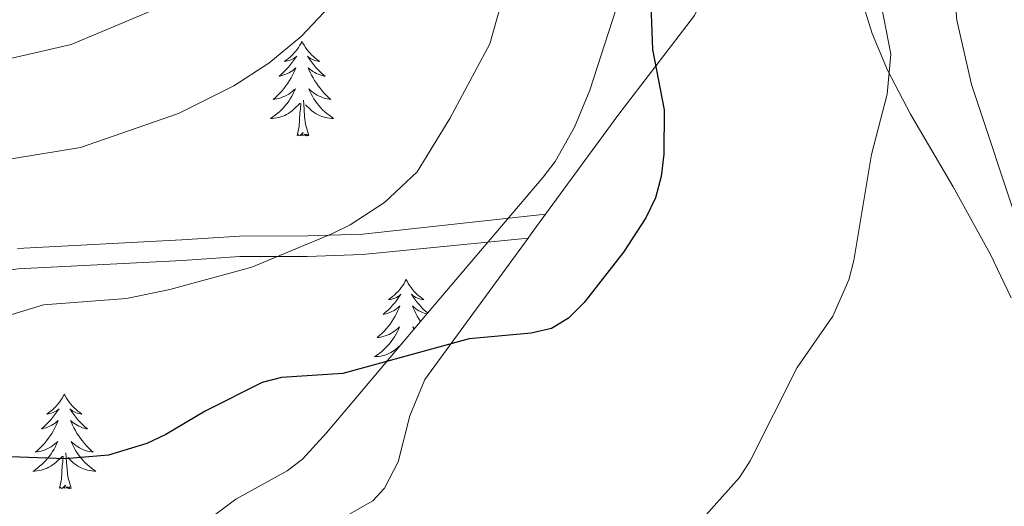
# Model space of a CAD drawing. Units: metres. Extents: x 634553 to 639066, y 699471 to 702528.
# Drawn here: x 638036 to 638160, y 702017 to 702078 of the extents above; entities that cross this region are included whole.
import ezdxf

# ---------------------------------------------------------------- set-up
doc = ezdxf.new("R2010")
doc.units = ezdxf.units.M
doc.header["$MEASUREMENT"] = 0
doc.linetypes.add('DGN Style 3', pattern=[81.328674, 58.09191, -23.236764])
for name, color, linetype, lineweight in [('Carátula', 7, 'Continuous', 0), ('Elementos auxiliares', 7, 'Continuous', 0), ('Entidades rústicas y varios', 7, 'Continuous', 0), ('Relieve y altimetría', 7, 'Continuous', 0), ('Viales y ferrocarril', 7, 'Continuous', 0)]:
    doc.layers.add(name, color=color, linetype=linetype, lineweight=lineweight)
doc.linetypes.add('5zonar', pattern='A,-5,[89,dgnlstyle-md2_10e.shx,S=0.08,R=0,X=0,Y=0],-5', length=10)

msp = doc.modelspace()

# ---------------------------------------------------------------- linework, layer by layer
at = {"layer": 'Carátula', "color": 7, "linetype": 'Continuous', "lineweight": 0}
msp.add_3dface([(634611.4210000001, 699470.9110000001), (639065.5560000001, 699558.3890000001), (639007.2370000001, 702527.8260000001), (634553.1020000001, 702440.348)], dxfattribs=at)
at = {"layer": 'Elementos auxiliares', "color": 250, "linetype": 'Continuous', "lineweight": 0}
msp.add_3dface([(635474.6599999999, 699881.8200000002, 452.433), (635429.76, 702195.1000000001, 489.54), (638855.8700000001, 702262.4199999999, 598.912), (638901.8999999999, 699949.1300000001, 512.856)], dxfattribs=at)
at = {"layer": 'Entidades rústicas y varios', "color": 92, "linetype": 'Continuous', "lineweight": 0, "flags": 128}
for points in [[(638071.091, 702075.7550000001), (638070.98, 702075.5360000001), (638070.8250000001, 702075.2609999999), (638070.6570000001, 702074.9950000001), (638070.4750000001, 702074.7380000001), (638070.2810000001, 702074.49), (638070.074, 702074.2520000001), (638069.855, 702074.0260000002), (638069.625, 702073.8100000002), (638069.385, 702073.6070000001), (638069.1340000001, 702073.4160000001), (638068.8740000001, 702073.2380000001), (638069.0730000001, 702073.2609999999), (638069.2760000001, 702073.2990000001), (638069.4750000001, 702073.3540000002), (638069.6699999999, 702073.423), (638069.8589999999, 702073.5079999999), (638070.04, 702073.6070000001), (638070.2139999999, 702073.719), (638070.419, 702073.9099999999), (638070.378, 702073.8450000001), (638070.148, 702073.5), (638069.905, 702073.1640000001), (638069.649, 702072.838), (638069.3810000002, 702072.5220000001), (638069.101, 702072.217), (638068.8090000001, 702071.923), (638068.5060000002, 702071.6400000001), (638068.1930000001, 702071.369), (638068.317, 702071.392), (638068.5630000001, 702071.4500000001), (638068.8049999999, 702071.523), (638069.0410000001, 702071.611), (638069.2720000001, 702071.7139999999), (638069.4950000001, 702071.8319999999), (638069.7110000001, 702071.963), (638069.9180000002, 702072.108), (638070.115, 702072.2650000001), (638070.3019999999, 702072.4350000002), (638070.2139999999, 702072.213), (638070.0580000001, 702071.8520000001), (638069.8870000001, 702071.4979999999), (638069.7020000002, 702071.1510000002), (638069.5020000001, 702070.811), (638069.29, 702070.48), (638069.0630000001, 702070.1580000002), (638068.824, 702069.8459999999), (638068.5730000001, 702069.5430000002), (638068.3090000001, 702069.2509999999), (638068.034, 702068.9700000001), (638067.747, 702068.7000000001), (638067.4500000001, 702068.442), (638067.646, 702068.467), (638067.913, 702068.5140000001), (638068.176, 702068.5770000002), (638068.4350000002, 702068.6560000001), (638068.69, 702068.75), (638068.9380000001, 702068.858), (638069.179, 702068.9809999999), (638069.413, 702069.119), (638069.638, 702069.2690000001), (638069.8540000002, 702069.4330000001), (638070.0600000002, 702069.6089999999), (638070.2550000001, 702069.797), (638070.1140000002, 702069.4700000001), (638069.959, 702069.149), (638069.79, 702068.8350000001), (638069.6070000001, 702068.53), (638069.4099999999, 702068.233), (638069.2000000001, 702067.9450000002), (638068.9770000001, 702067.6669999999), (638068.7420000001, 702067.399), (638068.496, 702067.1410000002), (638068.2380000001, 702066.896), (638067.969, 702066.662), (638067.69, 702066.44), (638067.4010000001, 702066.2309999999), (638067.111, 702066.04), (638067.3759999999, 702066.0490000001), (638067.6390000001, 702066.074), (638067.9010000001, 702066.115), (638068.1599999999, 702066.172), (638068.415, 702066.244), (638068.665, 702066.331), (638068.909, 702066.4340000001), (638069.1470000001, 702066.55), (638069.3770000001, 702066.6810000001), (638069.5989999999, 702066.8260000001), (638069.8119999999, 702066.9839999999), (638070.0149999999, 702067.1540000001), (638070.8630000001, 702067.953)], [(638071.091, 702075.7550000001), (638071.2020000002, 702075.5360000001), (638071.3570000001, 702075.2609999999), (638071.5249999999, 702074.9950000001), (638071.7069999999, 702074.7380000001), (638071.9010000001, 702074.49), (638072.108, 702074.2520000001), (638072.3270000002, 702074.0260000002), (638072.557, 702073.8100000002), (638072.797, 702073.6070000001), (638073.048, 702073.4160000001), (638073.3080000001, 702073.2380000001), (638073.1089999999, 702073.2609999999), (638072.9060000001, 702073.2990000001), (638072.7069999999, 702073.3540000002), (638072.5120000001, 702073.423), (638072.3230000001, 702073.5079999999), (638072.142, 702073.6070000001), (638071.9680000001, 702073.719), (638071.763, 702073.9099999999), (638071.804, 702073.8450000001), (638072.034, 702073.5), (638072.277, 702073.1640000001), (638072.5330000002, 702072.838), (638072.801, 702072.5220000001), (638073.081, 702072.217), (638073.3729999999, 702071.923), (638073.676, 702071.6400000001), (638073.9890000002, 702071.369), (638073.865, 702071.392), (638073.619, 702071.4500000001), (638073.3770000001, 702071.523), (638073.1410000002, 702071.611), (638072.9099999999, 702071.7139999999), (638072.6869999999, 702071.8319999999), (638072.4709999999, 702071.963), (638072.2640000001, 702072.108), (638072.067, 702072.2650000001), (638071.8800000001, 702072.4350000002), (638071.9680000001, 702072.213), (638072.1240000001, 702071.8520000001), (638072.2949999999, 702071.4979999999), (638072.48, 702071.1510000002), (638072.6799999999, 702070.811), (638072.892, 702070.48), (638073.119, 702070.1580000002), (638073.358, 702069.8459999999), (638073.6089999999, 702069.5430000002), (638073.8729999999, 702069.2509999999), (638074.148, 702068.9700000001), (638074.4350000002, 702068.7000000001), (638074.7320000001, 702068.442), (638074.5360000001, 702068.467), (638074.2690000001, 702068.5140000001), (638074.0060000002, 702068.5770000002), (638073.747, 702068.6560000001), (638073.4920000001, 702068.75), (638073.244, 702068.858), (638073.003, 702068.9809999999), (638072.7690000001, 702069.119), (638072.544, 702069.2690000001), (638072.328, 702069.4330000001), (638072.122, 702069.6089999999), (638071.9269999999, 702069.797), (638072.0680000001, 702069.4700000001), (638072.223, 702069.149), (638072.392, 702068.8350000001), (638072.5750000001, 702068.53), (638072.7720000001, 702068.233), (638072.9820000001, 702067.9450000002), (638073.2050000001, 702067.6669999999), (638073.44, 702067.399), (638073.686, 702067.1410000002), (638073.9439999999, 702066.896), (638074.213, 702066.662), (638074.4920000001, 702066.44), (638074.7810000001, 702066.2309999999), (638075.071, 702066.04), (638074.8060000001, 702066.0490000001), (638074.5430000002, 702066.074), (638074.2810000001, 702066.115), (638074.0220000001, 702066.172), (638073.767, 702066.244), (638073.517, 702066.331), (638073.273, 702066.4340000001), (638073.0349999999, 702066.55), (638072.8049999999, 702066.6810000001), (638072.5830000001, 702066.8260000001), (638072.3700000001, 702066.9839999999), (638072.1669999999, 702067.1540000001), (638071.5090000001, 702067.774)], [(638070.4720000002, 702063.9040000001), (638070.717, 702065.0220000001), (638070.8300000001, 702066.7640000001), (638070.878, 702067.1969999999), (638070.9410000001, 702067.9199999999)], [(638071.942, 702063.9040000001), (638071.513, 702065.344), (638071.422, 702066.2479999999), (638071.3759999999, 702067.1969999999), (638071.274, 702068.361)], [(638071.942, 702063.9040000001), (638071.7679999999, 702063.8360000001), (638071.7490000001, 702064.0750000001), (638071.5590000001, 702063.8530000001), (638071.4380000001, 702064.0560000001), (638071.317, 702063.9480000001), (638071.047, 702063.8940000001), (638071.243, 702064.287), (638070.858, 702063.9070000001), (638070.6699999999, 702063.8530000001), (638070.6290000001, 702064.0150000001), (638070.4720000002, 702063.9040000001)], [(638084.199, 702045.744), (638084.088, 702045.5249999999), (638083.9330000001, 702045.25), (638083.7649999999, 702044.9839999999), (638083.5830000001, 702044.7270000001), (638083.3890000001, 702044.4790000002), (638083.182, 702044.2409999999), (638082.963, 702044.0150000001), (638082.733, 702043.7990000001), (638082.493, 702043.5959999999), (638082.2420000001, 702043.405), (638081.9820000001, 702043.2270000001), (638082.1810000001, 702043.25), (638082.3840000001, 702043.288), (638082.5830000001, 702043.3430000001), (638082.7779999999, 702043.412), (638082.967, 702043.4970000001), (638083.148, 702043.5959999999), (638083.3219999999, 702043.7080000001), (638083.527, 702043.899), (638083.486, 702043.834), (638083.2560000002, 702043.4890000002), (638083.013, 702043.1529999999), (638082.757, 702042.8270000002), (638082.4890000002, 702042.5109999999), (638082.209, 702042.206), (638081.9169999999, 702041.912), (638081.6140000002, 702041.6290000001), (638081.301, 702041.358), (638081.425, 702041.3810000002), (638081.6710000001, 702041.439), (638081.913, 702041.5120000001), (638082.149, 702041.6000000001), (638082.3800000001, 702041.703), (638082.6030000001, 702041.821), (638082.8189999999, 702041.9520000002), (638083.0260000001, 702042.0970000002), (638083.223, 702042.2540000001), (638083.4099999999, 702042.4240000001), (638083.3219999999, 702042.2020000002), (638083.1660000001, 702041.841), (638082.9950000001, 702041.4870000001), (638082.8100000002, 702041.1400000001), (638082.6100000001, 702040.8), (638082.398, 702040.469), (638082.1710000001, 702040.1470000001), (638081.932, 702039.8350000001), (638081.6810000001, 702039.5320000001), (638081.4169999999, 702039.24), (638081.142, 702038.959), (638080.855, 702038.689), (638080.5580000001, 702038.4310000001), (638080.7540000001, 702038.456), (638081.021, 702038.503), (638081.284, 702038.5660000001), (638081.5430000002, 702038.645), (638081.798, 702038.7390000002), (638082.0460000001, 702038.8470000002), (638082.287, 702038.9700000001), (638082.521, 702039.108), (638082.746, 702039.2579999999), (638082.9620000002, 702039.422), (638083.1680000002, 702039.598), (638083.3630000001, 702039.7860000001), (638083.2220000002, 702039.459), (638083.067, 702039.138), (638082.898, 702038.824), (638082.7150000001, 702038.5190000001), (638082.5179999999, 702038.2220000002), (638082.3080000001, 702037.9340000001), (638082.0850000001, 702037.6560000001), (638081.8500000001, 702037.388), (638081.6040000002, 702037.1300000001), (638081.3459999999, 702036.885), (638081.0770000002, 702036.6510000002), (638080.798, 702036.429), (638080.5090000001, 702036.2200000001), (638080.219, 702036.0290000001), (638080.4839999999, 702036.038), (638080.747, 702036.0630000001), (638081.0090000001, 702036.1040000002), (638081.2679999999, 702036.1610000001), (638081.523, 702036.233), (638081.773, 702036.3200000002), (638082.017, 702036.423), (638082.2550000001, 702036.5390000001), (638082.4850000001, 702036.6699999999), (638082.7069999999, 702036.815), (638082.9199999999, 702036.973), (638083.1229999999, 702037.1429999999), (638083.557, 702037.5519999999)], [(638084.199, 702045.744), (638084.3100000002, 702045.5249999999), (638084.4650000001, 702045.25), (638084.6329999999, 702044.9839999999), (638084.815, 702044.7270000001), (638085.0090000001, 702044.4790000002), (638085.216, 702044.2409999999), (638085.4350000002, 702044.0150000001), (638085.665, 702043.7990000001), (638085.905, 702043.5959999999), (638086.1560000001, 702043.405), (638086.4160000001, 702043.2270000001), (638086.217, 702043.25), (638086.0140000001, 702043.288), (638085.815, 702043.3430000001), (638085.6200000001, 702043.412), (638085.4310000001, 702043.4970000001), (638085.25, 702043.5959999999), (638085.0760000001, 702043.7080000001), (638084.871, 702043.899), (638084.912, 702043.834), (638085.142, 702043.4890000002), (638085.385, 702043.1529999999), (638085.6410000002, 702042.8270000002), (638085.909, 702042.5109999999), (638086.189, 702042.206), (638086.4809999999, 702041.912), (638086.784, 702041.6290000001), (638086.912, 702041.5179999999)], [(638086.8250000001, 702041.4160000001), (638086.7270000001, 702041.439), (638086.4850000001, 702041.5120000001), (638086.2490000001, 702041.6000000001), (638086.0179999999, 702041.703), (638085.7949999999, 702041.821), (638085.5789999999, 702041.9520000002), (638085.372, 702042.0970000002), (638085.175, 702042.2540000001), (638084.9880000001, 702042.4240000001), (638085.0760000001, 702042.2020000002), (638085.2320000001, 702041.841), (638085.4029999999, 702041.4870000001), (638085.588, 702041.1400000001), (638085.788, 702040.8), (638086, 702040.469), (638086.0109999999, 702040.453)], [(638085.263, 702039.5689999999), (638085.23, 702039.598), (638085.0349999999, 702039.7860000001), (638085.1740000001, 702039.4639999999)], [(638041.169, 702031.317), (638041.0580000001, 702031.098), (638040.9029999999, 702030.8230000001), (638040.7350000001, 702030.557), (638040.5530000001, 702030.3), (638040.3589999999, 702030.0519999999), (638040.152, 702029.814), (638039.9330000001, 702029.588), (638039.703, 702029.3720000001), (638039.463, 702029.169), (638039.2120000002, 702028.9780000001), (638038.9520000002, 702028.8), (638039.1510000001, 702028.8230000001), (638039.3540000002, 702028.861), (638039.5530000001, 702028.9160000001), (638039.7479999999, 702028.9850000001), (638039.9369999999, 702029.0700000002), (638040.118, 702029.169), (638040.2919999999, 702029.2810000001), (638040.497, 702029.4720000002), (638040.456, 702029.4070000001), (638040.226, 702029.0619999999), (638039.983, 702028.726), (638039.7270000001, 702028.3999999999), (638039.459, 702028.084), (638039.179, 702027.7790000001), (638038.8870000001, 702027.4850000001), (638038.584, 702027.2020000002), (638038.271, 702026.9310000001), (638038.395, 702026.9539999999), (638038.6410000002, 702027.0120000001), (638038.8829999999, 702027.0850000001), (638039.119, 702027.173), (638039.3500000001, 702027.2760000002), (638039.5730000001, 702027.3940000001), (638039.7890000001, 702027.5249999999), (638039.996, 702027.6699999999), (638040.1930000001, 702027.8270000002), (638040.3800000001, 702027.9970000001), (638040.2919999999, 702027.7749999999), (638040.1359999999, 702027.4140000001), (638039.9650000001, 702027.0600000002), (638039.78, 702026.713), (638039.5800000001, 702026.3729999999), (638039.368, 702026.0419999999), (638039.1410000002, 702025.7200000001), (638038.902, 702025.4080000002), (638038.6510000001, 702025.105), (638038.3870000001, 702024.8130000001), (638038.1120000001, 702024.5320000001), (638037.8250000001, 702024.2620000001), (638037.5279999999, 702024.0040000001), (638037.7239999999, 702024.0290000001), (638037.9909999999, 702024.0760000001), (638038.2540000001, 702024.1390000001), (638038.513, 702024.2180000001), (638038.7679999999, 702024.3119999999), (638039.0160000002, 702024.4199999999), (638039.257, 702024.5430000002), (638039.4909999999, 702024.6810000001), (638039.716, 702024.831), (638039.932, 702024.9950000001), (638040.138, 702025.1710000001), (638040.3330000001, 702025.3589999999), (638040.192, 702025.0320000001), (638040.037, 702024.7110000001), (638039.868, 702024.3970000001), (638039.6850000002, 702024.092), (638039.4880000001, 702023.7949999999), (638039.2779999999, 702023.507), (638039.0549999999, 702023.2290000002), (638038.8200000002, 702022.9610000001), (638038.574, 702022.703), (638038.3160000001, 702022.4580000001), (638038.047, 702022.2239999999), (638037.7679999999, 702022.0020000001), (638037.4790000002, 702021.7930000002), (638037.189, 702021.6020000001), (638037.4539999999, 702021.611), (638037.717, 702021.6359999999), (638037.9790000002, 702021.6769999999), (638038.2380000001, 702021.7339999999), (638038.493, 702021.8060000001), (638038.743, 702021.8929999999), (638038.9870000001, 702021.996), (638039.2250000001, 702022.1120000001), (638039.4550000001, 702022.243), (638039.6769999999, 702022.388), (638039.8899999999, 702022.5460000001), (638040.0930000001, 702022.716), (638040.9410000001, 702023.5150000001)], [(638041.169, 702031.317), (638041.28, 702031.098), (638041.4350000002, 702030.8230000001), (638041.6030000001, 702030.557), (638041.7849999999, 702030.3), (638041.9790000002, 702030.0519999999), (638042.186, 702029.814), (638042.405, 702029.588), (638042.635, 702029.3720000001), (638042.875, 702029.169), (638043.1259999999, 702028.9780000001), (638043.3859999999, 702028.8), (638043.1869999999, 702028.8230000001), (638042.9839999999, 702028.861), (638042.7849999999, 702028.9160000001), (638042.5900000001, 702028.9850000001), (638042.4010000001, 702029.0700000002), (638042.2200000001, 702029.169), (638042.0460000001, 702029.2810000001), (638041.841, 702029.4720000002), (638041.882, 702029.4070000001), (638042.1120000001, 702029.0619999999), (638042.355, 702028.726), (638042.611, 702028.3999999999), (638042.8790000001, 702028.084), (638043.159, 702027.7790000001), (638043.4510000001, 702027.4850000001), (638043.7540000001, 702027.2020000002), (638044.067, 702026.9310000001), (638043.9430000001, 702026.9539999999), (638043.6969999999, 702027.0120000001), (638043.4550000001, 702027.0850000001), (638043.219, 702027.173), (638042.9880000001, 702027.2760000002), (638042.7649999999, 702027.3940000001), (638042.5490000001, 702027.5249999999), (638042.342, 702027.6699999999), (638042.145, 702027.8270000002), (638041.9580000001, 702027.9970000001), (638042.0460000001, 702027.7749999999), (638042.2020000002, 702027.4140000001), (638042.3729999999, 702027.0600000002), (638042.5580000001, 702026.713), (638042.7579999999, 702026.3729999999), (638042.9700000001, 702026.0419999999), (638043.1969999999, 702025.7200000001), (638043.436, 702025.4080000002), (638043.6869999999, 702025.105), (638043.9510000001, 702024.8130000001), (638044.226, 702024.5320000001), (638044.513, 702024.2620000001), (638044.8100000002, 702024.0040000001), (638044.6140000002, 702024.0290000001), (638044.3470000002, 702024.0760000001), (638044.084, 702024.1390000001), (638043.8250000001, 702024.2180000001), (638043.5700000002, 702024.3119999999), (638043.3219999999, 702024.4199999999), (638043.081, 702024.5430000002), (638042.8470000002, 702024.6810000001), (638042.622, 702024.831), (638042.4060000001, 702024.9950000001), (638042.2000000001, 702025.1710000001), (638042.0050000001, 702025.3589999999), (638042.146, 702025.0320000001), (638042.301, 702024.7110000001), (638042.4700000001, 702024.3970000001), (638042.6529999999, 702024.092), (638042.8500000001, 702023.7949999999), (638043.0600000002, 702023.507), (638043.2830000002, 702023.2290000002), (638043.5179999999, 702022.9610000001), (638043.7640000001, 702022.703), (638044.0220000001, 702022.4580000001), (638044.2910000001, 702022.2239999999), (638044.5700000002, 702022.0020000001), (638044.8589999999, 702021.7930000002), (638045.149, 702021.6020000001), (638044.8840000001, 702021.611), (638044.621, 702021.6359999999), (638044.3589999999, 702021.6769999999), (638044.1000000001, 702021.7339999999), (638043.8450000001, 702021.8060000001), (638043.5950000001, 702021.8929999999), (638043.351, 702021.996), (638043.1130000001, 702022.1120000001), (638042.8829999999, 702022.243), (638042.6610000001, 702022.388), (638042.4480000001, 702022.5460000001), (638042.2450000001, 702022.716), (638041.5870000002, 702023.3360000001)], [(638040.55, 702019.466), (638040.7949999999, 702020.584), (638040.9080000002, 702022.3260000001), (638040.956, 702022.7590000001), (638041.0190000001, 702023.4820000001)], [(638042.02, 702019.466), (638041.591, 702020.9060000001), (638041.5, 702021.8100000002), (638041.4539999999, 702022.7590000001), (638041.3520000001, 702023.923)], [(638042.02, 702019.466), (638041.8459999999, 702019.398), (638041.8270000002, 702019.6370000001), (638041.6370000001, 702019.415), (638041.5160000002, 702019.618), (638041.395, 702019.51), (638041.125, 702019.456), (638041.321, 702019.8489999999), (638040.936, 702019.469), (638040.7479999999, 702019.415), (638040.7069999999, 702019.5770000002), (638040.55, 702019.466)]]:
    msp.add_lwpolyline(points, dxfattribs=at)
at = {"layer": 'Entidades rústicas y varios', "color": 92, "linetype": 'Continuous', "lineweight": 0, "extrusion": (0.8073687991319747, -0.5900176047935061, 0.005903238257697513), "elevation": 100962.9112139631, "flags": 128}
msp.add_lwpolyline([(943320.4484150261, 27.48535882533224), (943321.1074635587, 27.4553583025945), (943324.1761087766, 27.57836044581745)], dxfattribs=at)
at = {"layer": 'Entidades rústicas y varios', "color": 92, "linetype": '5zonar', "lineweight": 0, "ltscale": 0.5}
msp.add_polyline3d([(638168.5320000001, 702153.5279999999, 635.152), (638159.2200000001, 702142.196, 631.3920000000002), (638154.642, 702136.5279999999, 629.855), (638149.9780000001, 702130.8630000001, 628.74), (638135.7039999999, 702114.3289999999, 627.479), (638116.646, 702092.9890000002, 626.5980000000001), (638114.0349999999, 702088.7910000001, 626.433), (638112.027, 702084.2050000001, 626.2620000000002), (638107.3160000001, 702069.6040000002, 625.734), (638105.412, 702064.9469999999, 625.5640000000001), (638102.956, 702060.6390000001, 625.403), (638101.4450000002, 702058.6580000002, 625.326), (638086.8940000001, 702041.4970000001, 625.327), (638077.3929999999, 702030.2650000001, 624.453), (638074.165, 702026.4500000001, 624.46), (638071.1329999999, 702023.111, 624.9110000000002), (638069.209, 702021.6669999999, 625.231), (638062.7720000001, 702018.0630000001, 626.273), (638058.611, 702014.9920000001, 626.98)], dxfattribs=at)
at = {"layer": 'Entidades rústicas y varios', "color": 92, "linetype": 'Continuous', "lineweight": 0}
for points in [[(638101.7420000001, 702053.9790000002, 623.586), (638110.8389999999, 702066.436, 624.203), (638120.5179999999, 702079.0310000001, 625.6170000000001), (638122.7000000001, 702083.4569999999, 626.0550000000002), (638124.939, 702091.2180000001, 626.716), (638128.726, 702100.111, 627.2670000000002), (638131.8160000001, 702105.547, 628.038), (638133.4199999999, 702107.5490000001, 628.1900000000002), (638136.1070000001, 702109.858, 628.369), (638138.0120000001, 702109.298, 628.919), (638138.4650000001, 702106.8319999999, 629.025), (638140.6340000001, 702085.9750000001, 628.788), (638141.6140000002, 702080.7930000002, 629.3090000000001), (638142.8810000002, 702076.7350000001, 629.801), (638144.814, 702072.146, 630.337), (638147.6980000001, 702066.5930000001, 631.013), (638153.078, 702057.44, 631.013), (638157.763, 702048.9040000001, 633.431), (638160.372, 702043.425, 634.207)], [(638076.976, 702016.1400000001, 627.898), (638080.0260000001, 702017.8589999999, 627.5940000000002), (638081.4600000001, 702019.483, 627.3770000000001), (638083.2150000001, 702022.801, 626.826), (638084.682, 702028.5860000001, 625.284), (638086.5349999999, 702033.1769999999, 624.5070000000002), (638099.5430000002, 702050.969, 623.4930000000002)]]:
    msp.add_polyline3d(points, dxfattribs=at)
at = {"layer": 'Relieve y altimetría', "color": 30, "linetype": 'Continuous', "lineweight": 0, "flags": 128}
for points, elevation in [([(638119.3470000002, 702247.9480000001), (638117.649, 702234.865), (638115.7290000002, 702226.787), (638112.027, 702214.223), (638109.497, 702201.5079999999), (638106.574, 702183.594), (638102.8859999999, 702169.7180000001), (638101.882, 702161.7479999999), (638100.314, 702153.9890000002), (638098.8640000002, 702148.898), (638091.6660000001, 702131.848), (638088.7069999999, 702126.993), (638084.0549999999, 702120.79), (638076.4439999999, 702109.162), (638070.0959999999, 702097.7120000002), (638067.023, 702090.0860000001), (638065.4169999999, 702087.939), (638061.4870000001, 702084.5590000001), (638058.8430000001, 702082.858), (638051.9410000001, 702079.5279999999), (638042.0360000001, 702075.369), (638005.365, 702066.9060000001)], 610), ([(638132.3350000001, 702248.2039999999), (638130.4070000001, 702232.878), (638127.1120000001, 702219.8130000001), (638124.4850000001, 702212.051), (638118.115, 702186.9790000002), (638111.3319999999, 702150.7250000001), (638110.1570000001, 702142.1810000001), (638108.3049999999, 702134.773), (638104.9770000001, 702127.385), (638100.9350000002, 702120.267), (638093.9110000001, 702108.8999999999), (638089.1660000001, 702102.649), (638078.1390000001, 702084.01), (638070.9650000001, 702076.378), (638066.919, 702073.0009999999), (638062.5120000001, 702070.1699999999), (638055.5190000001, 702066.6510000002), (638043.199, 702062.378), (638032.6799999999, 702060.673)], 615), ([(638129.939, 702174.2849999999), (638126.8910000002, 702150.7290000002), (638125.8450000001, 702145.4739999999), (638124.4040000001, 702140.3700000001), (638122.3430000001, 702135.3130000001), (638115.8060000001, 702126.7309999999), (638111.7150000001, 702120.1000000001), (638105.6410000002, 702107.953), (638101.1000000001, 702098.142), (638094.736, 702075.4600000001), (638089.6810000001, 702066.0349999999), (638085.5760000001, 702059.3300000001), (638081.456, 702055.476), (638077.1310000002, 702052.6310000002), (638074.8450000001, 702051.5109999999), (638064.7649999999, 702047.3289999999), (638054.442, 702044.4850000001), (638048.98, 702043.3800000001), (638038.547, 702042.5800000001), (638026.0009999999, 702038.7540000001)], 620), ([(638160.1840000001, 702146.4820000001), (638158.713, 702141.301), (638154.804, 702131.1840000001), (638151.396, 702124.1000000001), (638148.521, 702119.3250000001), (638143.74, 702113.25), (638141.213, 702108.5560000001), (638141.0009999999, 702106.0630000001), (638141.2370000001, 702097.8389999999), (638141.7080000001, 702092.3400000001), (638145.2050000001, 702074.1570000001), (638144.753, 702069.1140000002), (638142.801, 702061.5009999999), (638140.5760000001, 702048.165), (638139.9469999999, 702045.7309999999), (638137.925, 702041.1270000001), (638133.4160000001, 702034.6499999999), (638127.5190000001, 702022.929), (638126.1869999999, 702020.8119999999), (638120.8400000001, 702014.841)], 630), ([(638162.8630000001, 702119.3540000002), (638157.0889999999, 702109.9110000001), (638155.79, 702107.5109999999), (638153.94, 702102.7890000001), (638152.6910000001, 702097.442), (638152.4310000001, 702094.861), (638152.5889999999, 702088.9950000001), (638153.5360000001, 702078.4410000001), (638155.3859999999, 702070.307), (638161.3810000002, 702052.2820000001)], 635)]:
    msp.add_lwpolyline(points, dxfattribs=dict(at, elevation=elevation))
at = {"layer": 'Relieve y altimetría', "color": 30, "linetype": 'Continuous', "lineweight": 30, "elevation": 625, "flags": 128}
msp.add_lwpolyline([(638114.9280000001, 702082.5700000002), (638115.2280000001, 702074.7450000001), (638116.7050000001, 702067.1329999999), (638116.6340000001, 702061.5279999999), (638116.3230000001, 702058.7420000001), (638115.5889999999, 702056.0260000002), (638114.396, 702053.52), (638111.565, 702049.1969999999), (638106.594, 702042.8559999999), (638104.6599999999, 702040.8770000001), (638102.5190000001, 702039.584), (638099.9280000001, 702039), (638092.142, 702038.2679999999), (638076.226, 702033.902), (638068.507, 702033.3910000002), (638066.084, 702032.773), (638058.9070000001, 702029.1580000002), (638053.963, 702026.236), (638051.534, 702025.1030000001), (638046.7209999999, 702023.611), (638041.2820000001, 702023.169), (638033.2100000001, 702023.4720000002)], dxfattribs=at)
at = {"layer": 'Viales y ferrocarril', "color": 250, "linetype": 'Continuous', "lineweight": 0}
for points in [[(638055.9770000001, 702050.7409999999, 620.0890000000002), (638063.2110000001, 702051.2270000001, 620.292), (638071.801, 702051.2560000002, 620.307), (638078.747, 702051.4820000001, 621.293), (638101.7420000001, 702053.9790000002, 623.586)], [(638035.263, 702049.6799999999, 618.3050000000002), (638055.9770000001, 702050.7409999999, 620.0890000000002)]]:
    msp.add_polyline3d(points, dxfattribs=at)
at = {"layer": 'Viales y ferrocarril', "color": 250, "linetype": 'DGN Style 3', "lineweight": 0}
msp.add_polyline3d([(637930.4569999999, 702046.4890000002, 604.807), (637932.774, 702040.03, 605), (637934.0700000002, 702035.4439999999, 608.927), (637936.4140000001, 702027.8350000001, 610.249), (637937.73, 702025.6680000002, 611.317), (637938.324, 702025.513, 611.571), (637942.3370000002, 702027.8489999999, 612.563), (637951.344, 702031.7320000001, 614.5170000000002), (637959.2380000001, 702034.5009999999, 616.186), (637966.4299999999, 702036.5760000001, 617.52), (637971.2760000001, 702037.7679999999, 617.8100000000002), (637981.044, 702039.9199999999, 617.2090000000002), (637990.94, 702041.7690000001, 617.471), (638000.8929999999, 702043.2120000002, 617.851), (638016.966, 702044.307, 617.52), (638035.3620000001, 702047.0989999999, 619.8340000000002), (638056.0430000002, 702048.1570000001, 621.614), (638063.2790000001, 702048.6440000001, 621.817), (638071.74, 702048.663, 621.817), (638078.719, 702048.8910000002, 622.808), (638099.5430000002, 702050.969, 625.326)], dxfattribs=at)

doc.saveas('drawing.dxf')
